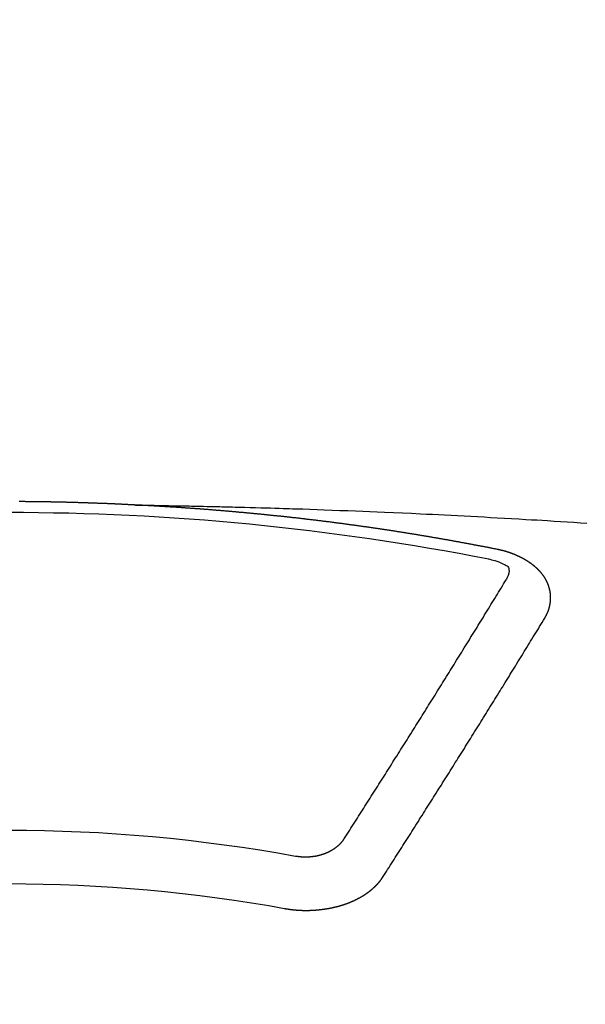
# Model space of a CAD drawing. Extents: x 27948 to 54421, y -33085 to -24215.
# Drawn here: x 43368 to 43375, y -26068 to -26055 of the extents above; entities that cross this region are included whole.
import ezdxf

# ---------------------------------------------------------------- set-up
doc = ezdxf.new("R2010")
doc.units = 0
doc.header["$LTSCALE"] = 50
doc.header["$MEASUREMENT"] = 0
doc.layers.get('0').update_dxf_attribs({"linetype": 'CONTINUOUS'})
doc.layers.add('150-機器', color=8, linetype='CONTINUOUS')
doc.layers.add('160-文字', color=254, linetype='CONTINUOUS')
doc.styles.add('KH001', font='txt')
doc.dimstyles.new('KH1xx030', dxfattribs={"dimscale": 30, "dimtxt": 2, "dimasz": 0.6, "dimexe": 0.3, "dimexo": 1.2, "dimgap": 0.5, "dimtad": 3, "dimdec": 1, "dimdsep": 46, "dimlunit": 6, "dimtxsty": 'KH001', "dimblk": 'DOT', "dimcen": 1, "dimdle": 1, "dimclrd": 256, "dimclre": 256, "dimclrt": 256, "dimadec": 0, "dimazin": 0, "dimtfac": 1, "dimtdec": 1, "dimtix": 1, "dimtmove": 2, "dimatfit": 3, "dimldrblk": 'CLOSEDBLANK', "dimfxl": 1, "dimtolj": 1, "dimtzin": 0, "dimlwd": -1, "dimlwe": -1, "dimarcsym": 0})

# ---------------------------------------------------------------- blocks, each defined once
blk = doc.blocks.new('F402_H')
at = {"layer": '150-機器', "color": 13, "linetype": 'Continuous'}
for points in [[(-1.595, -266.136), (-1.673, -266.137), (-1.75, -266.139), (-1.828, -266.14), (-1.905, -266.142), (-1.958, -266.143), (-2.011, -266.144), (-2.064, -266.145), (-2.117, -266.146), (-2.147, -266.146), (-2.178, -266.147), (-2.208, -266.147), (-2.238, -266.148), (-2.269, -266.148), (-2.299, -266.149), (-2.329, -266.149), (-2.359, -266.15), (-2.382, -266.15), (-2.404, -266.151), (-2.427, -266.151), (-2.45, -266.152), (-2.495, -266.153), (-2.541, -266.154), (-2.587, -266.155), (-2.632, -266.156), (-2.655, -266.156), (-2.678, -266.157), (-2.7, -266.157), (-2.723, -266.158), (-2.753, -266.158), (-2.783, -266.159), (-2.814, -266.16), (-2.844, -266.161), (-2.874, -266.162), (-2.905, -266.163), (-2.935, -266.164), (-2.966, -266.165), (-3.034, -266.167), (-3.102, -266.168), (-3.17, -266.17), (-3.238, -266.172), (-3.291, -266.173), (-3.343, -266.175), (-3.396, -266.177), (-3.449, -266.179), (-3.488, -266.18), (-3.527, -266.181), (-3.566, -266.182), (-3.605, -266.183), (-3.694, -266.186), (-3.784, -266.189), (-3.873, -266.192), (-3.963, -266.196), (-4.061, -266.199), (-4.159, -266.203), (-4.258, -266.207), (-4.356, -266.211), (-4.446, -266.214), (-4.537, -266.218), (-4.627, -266.222), (-4.718, -266.226), (-4.831, -266.23), (-4.944, -266.235), (-5.057, -266.24), (-5.171, -266.246), (-5.246, -266.249), (-5.321, -266.253), (-5.397, -266.257), (-5.472, -266.261), (-5.555, -266.265), (-5.637, -266.269), (-5.72, -266.273), (-5.803, -266.277), (-5.886, -266.282), (-5.969, -266.286), (-6.051, -266.291), (-6.134, -266.295), (-6.224, -266.301), (-6.314, -266.306), (-6.404, -266.311), (-6.494, -266.316), (-6.562, -266.32), (-6.629, -266.324), (-6.697, -266.328), (-6.764, -266.332), (-6.847, -266.337), (-6.929, -266.343), (-7.012, -266.348), (-7.095, -266.353), (-7.177, -266.359), (-7.259, -266.364)], [(-6.135, -266.693), (-6.125, -266.691), (-6.116, -266.689), (-6.107, -266.687), (-6.098, -266.685), (-6.089, -266.684), (-6.079, -266.682), (-6.07, -266.68), (-6.061, -266.678), (-6.052, -266.676), (-6.043, -266.674), (-6.033, -266.673), (-6.024, -266.671), (-6.015, -266.669), (-6.006, -266.667), (-5.997, -266.665), (-5.987, -266.664), (-5.979, -266.662), (-5.97, -266.66), (-5.961, -266.658), (-5.951, -266.656), (-5.942, -266.655), (-5.933, -266.653), (-5.924, -266.651), (-5.915, -266.65), (-5.905, -266.649), (-5.896, -266.647), (-5.887, -266.645), (-5.878, -266.643), (-5.868, -266.641), (-5.859, -266.64), (-5.85, -266.638), (-5.841, -266.636), (-5.832, -266.634), (-5.822, -266.633), (-5.813, -266.631), (-5.804, -266.629), (-5.795, -266.627), (-5.785, -266.626), (-5.776, -266.624), (-5.767, -266.622), (-5.758, -266.621), (-5.748, -266.619), (-5.739, -266.617), (-5.73, -266.615), (-5.721, -266.614), (-5.711, -266.612), (-5.702, -266.61), (-5.693, -266.609), (-5.683, -266.607), (-5.674, -266.605), (-5.665, -266.603), (-5.656, -266.602), (-5.646, -266.6), (-5.637, -266.598), (-5.628, -266.597), (-5.619, -266.595), (-5.609, -266.593), (-5.601, -266.592), (-5.592, -266.59), (-5.582, -266.588), (-5.573, -266.587), (-5.564, -266.585), (-5.555, -266.583), (-5.545, -266.582), (-5.536, -266.58), (-5.527, -266.578), (-5.517, -266.577), (-5.508, -266.575), (-5.499, -266.573), (-5.49, -266.572), (-5.48, -266.57), (-5.471, -266.568), (-5.462, -266.567), (-5.452, -266.565), (-5.443, -266.564), (-5.434, -266.562), (-5.424, -266.56), (-5.415, -266.559), (-5.406, -266.557), (-5.397, -266.555), (-5.387, -266.554), (-5.378, -266.552), (-5.369, -266.551), (-5.359, -266.549), (-5.35, -266.547), (-5.341, -266.546), (-5.331, -266.544), (-5.322, -266.543), (-5.313, -266.541), (-5.303, -266.539), (-5.294, -266.538), (-5.285, -266.536), (-5.275, -266.535), (-5.266, -266.533), (-5.257, -266.532), (-5.247, -266.53), (-5.238, -266.528), (-5.229, -266.527), (-5.22, -266.525), (-5.211, -266.524), (-5.202, -266.522), (-5.192, -266.521), (-5.183, -266.519), (-5.174, -266.517), (-5.164, -266.516), (-5.155, -266.514), (-5.146, -266.513), (-5.136, -266.511), (-5.127, -266.51), (-5.118, -266.508), (-5.108, -266.507), (-5.099, -266.505), (-5.089, -266.504), (-5.08, -266.502), (-5.071, -266.501), (-5.061, -266.499), (-5.052, -266.498), (-5.043, -266.496), (-5.033, -266.495), (-5.024, -266.493), (-5.015, -266.492), (-5.005, -266.49), (-4.996, -266.489), (-4.986, -266.487), (-4.977, -266.486), (-4.968, -266.484), (-4.958, -266.483), (-4.949, -266.481), (-4.94, -266.48), (-4.93, -266.478), (-4.921, -266.477), (-4.911, -266.475), (-4.902, -266.474), (-4.893, -266.472), (-4.883, -266.471), (-4.874, -266.469), (-4.864, -266.468), (-4.855, -266.466), (-4.847, -266.465), (-4.837, -266.464), (-4.828, -266.462), (-4.818, -266.461), (-4.809, -266.459), (-4.8, -266.458), (-4.79, -266.456), (-4.781, -266.455), (-4.771, -266.453), (-4.762, -266.452), (-4.753, -266.451), (-4.743, -266.449), (-4.734, -266.448), (-4.724, -266.446), (-4.715, -266.445), (-4.706, -266.444), (-4.696, -266.442), (-4.687, -266.441), (-4.677, -266.439), (-4.668, -266.438), (-4.659, -266.437), (-4.649, -266.435), (-4.64, -266.434), (-4.63, -266.432), (-4.621, -266.431), (-4.611, -266.43), (-4.602, -266.428), (-4.593, -266.427), (-4.583, -266.425), (-4.574, -266.424), (-4.564, -266.423), (-4.555, -266.421), (-4.545, -266.42), (-4.536, -266.419), (-4.527, -266.417), (-4.517, -266.416), (-4.508, -266.415), (-4.498, -266.413), (-4.489, -266.412), (-4.479, -266.411), (-4.471, -266.409), (-4.461, -266.408), (-4.452, -266.407), (-4.443, -266.405), (-4.433, -266.404), (-4.424, -266.403), (-4.414, -266.401), (-4.405, -266.4), (-4.395, -266.399), (-4.386, -266.397), (-4.376, -266.396), (-4.367, -266.395), (-4.357, -266.393), (-4.348, -266.392), (-4.339, -266.391), (-4.329, -266.389), (-4.32, -266.388), (-4.31, -266.387), (-4.301, -266.386), (-4.291, -266.384), (-4.282, -266.383), (-4.272, -266.382), (-4.263, -266.38), (-4.253, -266.379), (-4.244, -266.378), (-4.234, -266.377), (-4.225, -266.375), (-4.215, -266.374), (-4.206, -266.373), (-4.197, -266.372), (-4.187, -266.37), (-4.178, -266.369), (-4.168, -266.368), (-4.159, -266.367), (-4.149, -266.365), (-4.14, -266.364), (-4.13, -266.363), (-4.121, -266.362), (-4.111, -266.36), (-4.102, -266.359), (-4.093, -266.358), (-4.084, -266.357), (-4.074, -266.355), (-4.065, -266.354), (-4.055, -266.353), (-4.046, -266.352), (-4.036, -266.351), (-4.027, -266.349), (-4.017, -266.348), (-4.008, -266.347), (-3.998, -266.346), (-3.989, -266.345), (-3.979, -266.343), (-3.97, -266.342), (-3.96, -266.341), (-3.951, -266.34), (-3.941, -266.339), (-3.932, -266.337), (-3.922, -266.336), (-3.913, -266.335), (-3.903, -266.334), (-3.894, -266.333), (-3.884, -266.332), (-3.875, -266.33), (-3.865, -266.329), (-3.856, -266.328), (-3.846, -266.327), (-3.837, -266.326), (-3.827, -266.325), (-3.817, -266.323), (-3.808, -266.322), (-3.798, -266.321), (-3.789, -266.32), (-3.779, -266.319), (-3.77, -266.318), (-3.76, -266.317), (-3.751, -266.316), (-3.741, -266.314), (-3.732, -266.313), (-3.722, -266.312), (-3.714, -266.311), (-3.704, -266.31), (-3.695, -266.309), (-3.685, -266.308), (-3.676, -266.307), (-3.666, -266.306), (-3.656, -266.304), (-3.647, -266.303), (-3.637, -266.302), (-3.628, -266.301), (-3.618, -266.3), (-3.609, -266.299), (-3.599, -266.298), (-3.59, -266.297), (-3.58, -266.296), (-3.571, -266.295), (-3.561, -266.294), (-3.551, -266.293), (-3.542, -266.291), (-3.532, -266.29), (-3.523, -266.289), (-3.513, -266.288), (-3.504, -266.287), (-3.494, -266.286), (-3.485, -266.285), (-3.475, -266.284), (-3.465, -266.283), (-3.456, -266.282), (-3.446, -266.281), (-3.437, -266.28), (-3.427, -266.279), (-3.418, -266.278), (-3.408, -266.277), (-3.399, -266.276), (-3.389, -266.275), (-3.379, -266.274), (-3.37, -266.273), (-3.36, -266.273), (-3.351, -266.272), (-3.342, -266.271), (-3.333, -266.27), (-3.323, -266.269), (-3.313, -266.268), (-3.304, -266.267), (-3.294, -266.266), (-3.285, -266.265), (-3.275, -266.264), (-3.266, -266.263), (-3.256, -266.262), (-3.246, -266.261), (-3.237, -266.26), (-3.227, -266.259), (-3.218, -266.258), (-3.208, -266.257), (-3.199, -266.256), (-3.189, -266.255), (-3.179, -266.254), (-3.17, -266.253), (-3.16, -266.252), (-3.151, -266.251), (-3.141, -266.25), (-3.131, -266.249), (-3.122, -266.248), (-3.112, -266.248), (-3.103, -266.247), (-3.093, -266.246), (-3.083, -266.245), (-3.074, -266.244), (-3.064, -266.243), (-3.055, -266.242), (-3.045, -266.241), (-3.035, -266.24), (-3.026, -266.239), (-3.016, -266.238), (-3.007, -266.237), (-2.997, -266.237), (-2.987, -266.236), (-2.978, -266.235), (-2.968, -266.234), (-2.96, -266.233), (-2.95, -266.232), (-2.94, -266.231), (-2.931, -266.23), (-2.921, -266.229), (-2.912, -266.229), (-2.902, -266.228), (-2.892, -266.227), (-2.883, -266.226), (-2.873, -266.225), (-2.864, -266.224), (-2.854, -266.223), (-2.844, -266.223), (-2.835, -266.222), (-2.825, -266.221), (-2.815, -266.22), (-2.806, -266.219), (-2.796, -266.218), (-2.787, -266.217), (-2.777, -266.217), (-2.767, -266.216), (-2.758, -266.215), (-2.748, -266.214), (-2.739, -266.213), (-2.729, -266.212), (-2.719, -266.212), (-2.71, -266.211), (-2.7, -266.21), (-2.69, -266.209), (-2.681, -266.208), (-2.671, -266.208), (-2.662, -266.207), (-2.652, -266.206), (-2.642, -266.205), (-2.633, -266.204), (-2.623, -266.204), (-2.613, -266.203), (-2.604, -266.202), (-2.594, -266.201), (-2.585, -266.201), (-2.576, -266.2), (-2.566, -266.199), (-2.557, -266.198), (-2.547, -266.197), (-2.537, -266.197), (-2.528, -266.196), (-2.518, -266.195), (-2.508, -266.194), (-2.499, -266.194), (-2.489, -266.193), (-2.479, -266.192), (-2.47, -266.191), (-2.46, -266.191), (-2.451, -266.19), (-2.441, -266.189), (-2.431, -266.188), (-2.422, -266.188), (-2.412, -266.187), (-2.402, -266.186), (-2.393, -266.186), (-2.383, -266.185), (-2.373, -266.184), (-2.364, -266.183), (-2.354, -266.183), (-2.344, -266.182), (-2.335, -266.181), (-2.325, -266.181), (-2.315, -266.18), (-2.306, -266.179), (-2.296, -266.178), (-2.287, -266.178), (-2.277, -266.177), (-2.267, -266.176), (-2.258, -266.176), (-2.248, -266.175), (-2.238, -266.174), (-2.229, -266.174), (-2.219, -266.173), (-2.21, -266.172), (-2.201, -266.172), (-2.191, -266.171), (-2.181, -266.17), (-2.172, -266.17), (-2.162, -266.169), (-2.152, -266.168), (-2.143, -266.168), (-2.133, -266.167), (-2.123, -266.166), (-2.114, -266.166), (-2.104, -266.165), (-2.094, -266.165), (-2.085, -266.164), (-2.075, -266.163), (-2.065, -266.163), (-2.056, -266.162), (-2.046, -266.161), (-2.036, -266.161), (-2.027, -266.16), (-2.017, -266.16), (-2.007, -266.159), (-1.998, -266.158), (-1.988, -266.158), (-1.978, -266.157), (-1.969, -266.157), (-1.959, -266.156), (-1.949, -266.156), (-1.94, -266.155), (-1.93, -266.154), (-1.92, -266.154), (-1.911, -266.153), (-1.901, -266.153), (-1.891, -266.152), (-1.881, -266.152), (-1.872, -266.151), (-1.862, -266.15), (-1.852, -266.15), (-1.843, -266.149), (-1.834, -266.149), (-1.824, -266.148), (-1.815, -266.148), (-1.805, -266.147), (-1.795, -266.147), (-1.786, -266.146), (-1.776, -266.146), (-1.766, -266.145), (-1.757, -266.145), (-1.747, -266.144), (-1.737, -266.143), (-1.728, -266.143), (-1.718, -266.142), (-1.708, -266.142), (-1.698, -266.141), (-1.689, -266.141), (-1.679, -266.14), (-1.669, -266.14), (-1.66, -266.139), (-1.65, -266.139), (-1.64, -266.138), (-1.631, -266.138), (-1.621, -266.137), (-1.611, -266.137), (-1.602, -266.136)], [(-1.602, -266.136), (-1.595, -266.136), (-1.588, -266.136), (-1.582, -266.135), (-1.575, -266.135), (-1.568, -266.135), (-1.561, -266.134), (-1.555, -266.134), (-1.548, -266.134), (-1.541, -266.133), (-1.535, -266.133), (-1.528, -266.133), (-1.521, -266.132), (-1.515, -266.132), (-1.508, -266.132), (-1.501, -266.131), (-1.495, -266.131), (-1.488, -266.131), (-1.481, -266.13), (-1.475, -266.13), (-1.468, -266.13), (-1.461, -266.129), (-1.455, -266.129), (-1.449, -266.129), (-1.442, -266.128), (-1.435, -266.128), (-1.429, -266.128), (-1.422, -266.127), (-1.415, -266.127), (-1.409, -266.127), (-1.402, -266.126), (-1.395, -266.126), (-1.389, -266.126), (-1.382, -266.125), (-1.375, -266.125), (-1.368, -266.125), (-1.362, -266.124), (-1.355, -266.124), (-1.348, -266.124), (-1.342, -266.124), (-1.335, -266.123), (-1.328, -266.123), (-1.322, -266.123), (-1.315, -266.122), (-1.308, -266.122), (-1.301, -266.122), (-1.295, -266.122), (-1.288, -266.121), (-1.281, -266.121), (-1.275, -266.121), (-1.268, -266.12), (-1.261, -266.12), (-1.255, -266.12), (-1.248, -266.12), (-1.241, -266.119), (-1.235, -266.119), (-1.228, -266.119), (-1.221, -266.118), (-1.214, -266.118), (-1.208, -266.118), (-1.201, -266.118), (-1.194, -266.117), (-1.188, -266.117), (-1.181, -266.117), (-1.174, -266.117), (-1.168, -266.116), (-1.161, -266.116), (-1.154, -266.116), (-1.147, -266.116), (-1.141, -266.115), (-1.134, -266.115), (-1.127, -266.115), (-1.121, -266.115), (-1.114, -266.114), (-1.107, -266.114), (-1.1, -266.114), (-1.094, -266.114), (-1.087, -266.113), (-1.081, -266.113), (-1.075, -266.113), (-1.068, -266.113), (-1.061, -266.112), (-1.055, -266.112), (-1.048, -266.112), (-1.041, -266.112), (-1.034, -266.111), (-1.028, -266.111), (-1.021, -266.111), (-1.014, -266.111), (-1.008, -266.111), (-1.001, -266.11), (-0.994, -266.11), (-0.988, -266.11), (-0.981, -266.11), (-0.974, -266.109), (-0.967, -266.109), (-0.961, -266.109), (-0.954, -266.109), (-0.947, -266.109), (-0.941, -266.108), (-0.934, -266.108), (-0.927, -266.108), (-0.92, -266.108), (-0.914, -266.108), (-0.907, -266.107), (-0.9, -266.107), (-0.894, -266.107), (-0.887, -266.107), (-0.88, -266.107), (-0.874, -266.106), (-0.867, -266.106), (-0.86, -266.106), (-0.853, -266.106), (-0.847, -266.106), (-0.84, -266.105), (-0.833, -266.105), (-0.827, -266.105), (-0.82, -266.105), (-0.813, -266.105), (-0.806, -266.105), (-0.8, -266.104), (-0.793, -266.104), (-0.786, -266.104), (-0.78, -266.104), (-0.773, -266.104), (-0.766, -266.103), (-0.759, -266.103), (-0.753, -266.103), (-0.746, -266.103), (-0.739, -266.103), (-0.733, -266.103), (-0.726, -266.102), (-0.719, -266.102), (-0.713, -266.102), (-0.706, -266.102), (-0.7, -266.102), (-0.693, -266.102), (-0.687, -266.102), (-0.68, -266.101), (-0.673, -266.101), (-0.667, -266.101), (-0.66, -266.101), (-0.653, -266.101), (-0.646, -266.101), (-0.64, -266.1), (-0.633, -266.1), (-0.626, -266.1), (-0.62, -266.1), (-0.613, -266.1), (-0.606, -266.1), (-0.599, -266.1), (-0.593, -266.1), (-0.586, -266.099), (-0.579, -266.099), (-0.573, -266.099), (-0.566, -266.099), (-0.559, -266.099), (-0.552, -266.099), (-0.546, -266.099), (-0.539, -266.099), (-0.532, -266.098), (-0.526, -266.098), (-0.519, -266.098), (-0.512, -266.098), (-0.505, -266.098), (-0.499, -266.098), (-0.492, -266.098), (-0.485, -266.098), (-0.479, -266.098), (-0.472, -266.097), (-0.465, -266.097), (-0.458, -266.097), (-0.452, -266.097), (-0.445, -266.097), (-0.438, -266.097), (-0.432, -266.097), (-0.425, -266.097), (-0.418, -266.097), (-0.412, -266.097), (-0.405, -266.096), (-0.398, -266.096), (-0.391, -266.096), (-0.385, -266.096), (-0.378, -266.096), (-0.371, -266.096), (-0.365, -266.096), (-0.358, -266.096), (-0.351, -266.096), (-0.344, -266.096), (-0.338, -266.096), (-0.331, -266.096), (-0.325, -266.095), (-0.319, -266.095), (-0.312, -266.095), (-0.305, -266.095), (-0.298, -266.095), (-0.292, -266.095), (-0.285, -266.095), (-0.278, -266.095), (-0.272, -266.095), (-0.265, -266.095), (-0.258, -266.095), (-0.251, -266.095), (-0.245, -266.095), (-0.238, -266.095), (-0.231, -266.095), (-0.225, -266.095), (-0.218, -266.095), (-0.211, -266.094), (-0.204, -266.094), (-0.198, -266.094), (-0.191, -266.094), (-0.184, -266.094), (-0.178, -266.094), (-0.171, -266.094), (-0.164, -266.094), (-0.157, -266.094), (-0.151, -266.094), (-0.144, -266.094), (-0.137, -266.094)], [(-6.73, -267.557), (-6.731, -267.555), (-6.732, -267.553), (-6.733, -267.551), (-6.735, -267.549), (-6.735, -267.546), (-6.736, -267.544), (-6.737, -267.542), (-6.738, -267.54), (-6.74, -267.538), (-6.741, -267.536), (-6.742, -267.534), (-6.743, -267.531), (-6.744, -267.529), (-6.745, -267.527), (-6.747, -267.525), (-6.748, -267.523), (-6.749, -267.521), (-6.75, -267.518), (-6.751, -267.516), (-6.752, -267.514), (-6.753, -267.512), (-6.754, -267.51), (-6.755, -267.508), (-6.756, -267.505), (-6.758, -267.503), (-6.759, -267.501), (-6.76, -267.499), (-6.761, -267.497), (-6.762, -267.494), (-6.763, -267.492), (-6.764, -267.49), (-6.765, -267.488), (-6.765, -267.486), (-6.766, -267.484), (-6.767, -267.481), (-6.768, -267.479), (-6.769, -267.477), (-6.77, -267.475), (-6.771, -267.472), (-6.772, -267.47), (-6.772, -267.468), (-6.773, -267.466), (-6.774, -267.464), (-6.775, -267.461), (-6.776, -267.459), (-6.776, -267.457), (-6.777, -267.455), (-6.778, -267.453), (-6.779, -267.45), (-6.779, -267.448), (-6.78, -267.446), (-6.781, -267.444), (-6.782, -267.441), (-6.782, -267.439), (-6.783, -267.437), (-6.784, -267.435), (-6.784, -267.432), (-6.785, -267.43), (-6.785, -267.428), (-6.786, -267.426), (-6.787, -267.423), (-6.787, -267.421), (-6.788, -267.419), (-6.788, -267.417), (-6.789, -267.414), (-6.79, -267.412), (-6.79, -267.41), (-6.791, -267.408), (-6.791, -267.405), (-6.792, -267.403), (-6.792, -267.402), (-6.793, -267.4), (-6.793, -267.397), (-6.794, -267.395), (-6.794, -267.393), (-6.794, -267.391), (-6.795, -267.388), (-6.795, -267.386), (-6.796, -267.384), (-6.796, -267.382), (-6.797, -267.379), (-6.797, -267.377), (-6.797, -267.375), (-6.798, -267.373), (-6.798, -267.37), (-6.798, -267.368), (-6.799, -267.366), (-6.799, -267.364), (-6.799, -267.361), (-6.8, -267.359), (-6.8, -267.357), (-6.8, -267.355), (-6.8, -267.352), (-6.801, -267.35), (-6.801, -267.348), (-6.801, -267.346), (-6.801, -267.343), (-6.802, -267.341), (-6.802, -267.339), (-6.802, -267.337), (-6.802, -267.334), (-6.802, -267.332), (-6.802, -267.33), (-6.803, -267.328), (-6.803, -267.325), (-6.803, -267.323), (-6.803, -267.321), (-6.803, -267.319), (-6.803, -267.316), (-6.803, -267.314), (-6.803, -267.312), (-6.803, -267.309), (-6.803, -267.307), (-6.803, -267.305), (-6.803, -267.303), (-6.803, -267.3), (-6.803, -267.298), (-6.803, -267.296), (-6.803, -267.294), (-6.803, -267.291), (-6.803, -267.289), (-6.803, -267.287), (-6.803, -267.285), (-6.803, -267.282), (-6.803, -267.28), (-6.803, -267.278), (-6.803, -267.276), (-6.802, -267.273), (-6.802, -267.271), (-6.802, -267.269), (-6.802, -267.267), (-6.802, -267.264), (-6.802, -267.262), (-6.801, -267.26), (-6.801, -267.258), (-6.801, -267.255), (-6.801, -267.253), (-6.801, -267.251), (-6.8, -267.249), (-6.8, -267.246), (-6.8, -267.244), (-6.8, -267.242), (-6.799, -267.24), (-6.799, -267.237), (-6.799, -267.235), (-6.798, -267.233), (-6.798, -267.231), (-6.798, -267.228), (-6.797, -267.226), (-6.797, -267.224), (-6.796, -267.222), (-6.796, -267.219), (-6.796, -267.217), (-6.795, -267.215), (-6.795, -267.213), (-6.794, -267.211), (-6.794, -267.208), (-6.793, -267.206), (-6.793, -267.204), (-6.793, -267.202), (-6.792, -267.199), (-6.792, -267.197), (-6.791, -267.195), (-6.791, -267.193), (-6.79, -267.191), (-6.789, -267.188), (-6.789, -267.186), (-6.788, -267.184), (-6.788, -267.182), (-6.787, -267.179), (-6.787, -267.177), (-6.786, -267.175), (-6.785, -267.173), (-6.785, -267.171), (-6.784, -267.168), (-6.783, -267.166), (-6.783, -267.164), (-6.782, -267.162), (-6.781, -267.16), (-6.781, -267.157), (-6.78, -267.155), (-6.779, -267.153), (-6.778, -267.151), (-6.778, -267.149), (-6.777, -267.147), (-6.776, -267.144), (-6.775, -267.142), (-6.775, -267.14), (-6.774, -267.138), (-6.773, -267.136), (-6.772, -267.133), (-6.771, -267.131), (-6.77, -267.129), (-6.77, -267.127), (-6.769, -267.125), (-6.768, -267.123), (-6.767, -267.12), (-6.766, -267.118), (-6.765, -267.116), (-6.764, -267.114), (-6.763, -267.112), (-6.762, -267.11), (-6.761, -267.108), (-6.76, -267.105), (-6.759, -267.103), (-6.758, -267.101), (-6.757, -267.099), (-6.756, -267.097), (-6.755, -267.095), (-6.754, -267.093), (-6.753, -267.091), (-6.752, -267.088), (-6.751, -267.086), (-6.75, -267.084), (-6.749, -267.082), (-6.748, -267.08), (-6.747, -267.078), (-6.745, -267.076), (-6.744, -267.074), (-6.743, -267.072), (-6.742, -267.07), (-6.741, -267.067), (-6.74, -267.065), (-6.738, -267.063), (-6.737, -267.061), (-6.736, -267.059), (-6.735, -267.057), (-6.734, -267.055), (-6.733, -267.053), (-6.732, -267.051), (-6.731, -267.049), (-6.729, -267.047), (-6.728, -267.045), (-6.727, -267.043), (-6.725, -267.041), (-6.724, -267.039), (-6.723, -267.037), (-6.721, -267.034), (-6.72, -267.032), (-6.718, -267.03), (-6.717, -267.028), (-6.716, -267.026), (-6.714, -267.025), (-6.713, -267.023), (-6.711, -267.021), (-6.71, -267.019), (-6.708, -267.017), (-6.707, -267.015), (-6.705, -267.013), (-6.704, -267.011), (-6.702, -267.009), (-6.701, -267.007), (-6.699, -267.005), (-6.698, -267.003), (-6.696, -267.002), (-6.695, -267), (-6.693, -266.998), (-6.692, -266.996), (-6.69, -266.994), (-6.688, -266.992), (-6.687, -266.99), (-6.685, -266.988), (-6.683, -266.986), (-6.682, -266.984), (-6.68, -266.982), (-6.678, -266.98), (-6.677, -266.978), (-6.675, -266.976), (-6.673, -266.974), (-6.672, -266.972), (-6.67, -266.971), (-6.668, -266.969), (-6.666, -266.967), (-6.665, -266.965), (-6.663, -266.963), (-6.661, -266.961), (-6.659, -266.959), (-6.658, -266.957), (-6.656, -266.956), (-6.654, -266.954), (-6.652, -266.952), (-6.65, -266.95), (-6.648, -266.948), (-6.647, -266.946), (-6.645, -266.944), (-6.643, -266.943), (-6.641, -266.941), (-6.639, -266.939), (-6.637, -266.937), (-6.635, -266.935), (-6.633, -266.933), (-6.631, -266.932), (-6.629, -266.93), (-6.627, -266.928), (-6.625, -266.926), (-6.623, -266.924), (-6.621, -266.923), (-6.619, -266.921), (-6.617, -266.919), (-6.615, -266.917), (-6.613, -266.916), (-6.611, -266.914), (-6.609, -266.912), (-6.607, -266.91), (-6.605, -266.909), (-6.603, -266.907), (-6.601, -266.905), (-6.599, -266.903), (-6.597, -266.902), (-6.595, -266.9), (-6.593, -266.898), (-6.591, -266.897), (-6.588, -266.895), (-6.586, -266.893), (-6.584, -266.891), (-6.582, -266.89), (-6.58, -266.888), (-6.578, -266.886), (-6.575, -266.885), (-6.573, -266.883), (-6.571, -266.881), (-6.569, -266.88), (-6.567, -266.878), (-6.564, -266.876), (-6.562, -266.875), (-6.56, -266.873), (-6.558, -266.871), (-6.555, -266.87), (-6.553, -266.868), (-6.551, -266.867), (-6.549, -266.865), (-6.546, -266.863), (-6.544, -266.862), (-6.542, -266.86), (-6.539, -266.859), (-6.537, -266.857), (-6.535, -266.855), (-6.532, -266.854), (-6.53, -266.852), (-6.528, -266.851), (-6.525, -266.849), (-6.523, -266.848), (-6.521, -266.846), (-6.518, -266.844), (-6.516, -266.843), (-6.513, -266.841), (-6.511, -266.84), (-6.509, -266.838), (-6.506, -266.837), (-6.504, -266.835), (-6.501, -266.834), (-6.499, -266.832), (-6.496, -266.831), (-6.494, -266.829), (-6.491, -266.828), (-6.489, -266.826), (-6.486, -266.825), (-6.484, -266.823), (-6.481, -266.822), (-6.479, -266.821), (-6.476, -266.819), (-6.474, -266.818), (-6.471, -266.816), (-6.469, -266.815), (-6.466, -266.813), (-6.464, -266.812), (-6.461, -266.81), (-6.458, -266.809), (-6.456, -266.808), (-6.453, -266.806), (-6.451, -266.805), (-6.448, -266.803), (-6.446, -266.802), (-6.443, -266.801), (-6.44, -266.799), (-6.438, -266.798), (-6.435, -266.797), (-6.432, -266.795), (-6.43, -266.794), (-6.427, -266.793), (-6.424, -266.791), (-6.422, -266.79), (-6.419, -266.789), (-6.416, -266.787), (-6.414, -266.786), (-6.411, -266.785), (-6.408, -266.783), (-6.406, -266.782), (-6.403, -266.781), (-6.4, -266.78), (-6.397, -266.778), (-6.395, -266.777), (-6.392, -266.776), (-6.389, -266.774), (-6.386, -266.773), (-6.384, -266.772), (-6.381, -266.771), (-6.378, -266.77), (-6.375, -266.768), (-6.372, -266.767), (-6.37, -266.766), (-6.367, -266.765), (-6.364, -266.763), (-6.361, -266.762), (-6.358, -266.761), (-6.357, -266.76), (-6.354, -266.759), (-6.351, -266.758), (-6.348, -266.756), (-6.345, -266.755), (-6.342, -266.754), (-6.339, -266.753), (-6.337, -266.752), (-6.334, -266.751), (-6.331, -266.75), (-6.328, -266.748), (-6.325, -266.747), (-6.322, -266.746), (-6.319, -266.745), (-6.316, -266.744), (-6.313, -266.743), (-6.31, -266.742), (-6.308, -266.741), (-6.305, -266.74), (-6.302, -266.739), (-6.299, -266.738), (-6.296, -266.737), (-6.293, -266.736), (-6.29, -266.735), (-6.287, -266.734), (-6.284, -266.733), (-6.281, -266.731), (-6.278, -266.73), (-6.275, -266.729), (-6.272, -266.729), (-6.269, -266.728), (-6.266, -266.727), (-6.263, -266.726), (-6.26, -266.725), (-6.257, -266.724), (-6.254, -266.723), (-6.251, -266.722), (-6.248, -266.721), (-6.245, -266.72), (-6.242, -266.719), (-6.238, -266.718), (-6.235, -266.717), (-6.232, -266.716), (-6.229, -266.716), (-6.226, -266.715), (-6.223, -266.714), (-6.22, -266.713), (-6.217, -266.712), (-6.214, -266.711), (-6.211, -266.711), (-6.207, -266.71), (-6.204, -266.709), (-6.201, -266.708), (-6.198, -266.707), (-6.195, -266.707), (-6.192, -266.706), (-6.189, -266.705), (-6.185, -266.704), (-6.182, -266.704), (-6.179, -266.703), (-6.176, -266.702), (-6.173, -266.701), (-6.17, -266.701), (-6.166, -266.7), (-6.163, -266.699), (-6.16, -266.698), (-6.157, -266.698), (-6.154, -266.697), (-6.15, -266.696), (-6.147, -266.695), (-6.144, -266.695), (-6.141, -266.694), (-6.138, -266.693), (-6.135, -266.693)], [(-6.021, -266.811), (-6.041, -266.817), (-6.062, -266.822), (-6.083, -266.827), (-6.103, -266.833), (-6.116, -266.837), (-6.129, -266.841), (-6.141, -266.845), (-6.154, -266.85), (-6.172, -266.857), (-6.189, -266.866), (-6.206, -266.874), (-6.224, -266.883), (-6.235, -266.888), (-6.247, -266.894), (-6.257, -266.9), (-6.266, -266.908), (-6.273, -266.919), (-6.278, -266.933), (-6.281, -266.948), (-6.282, -266.963), (-6.278, -266.992), (-6.27, -267.02), (-6.259, -267.047), (-6.246, -267.073)], [(-4.218, -270.316), (-4.234, -270.291), (-4.251, -270.266), (-4.267, -270.241), (-4.283, -270.216), (-4.299, -270.191), (-4.315, -270.166), (-4.331, -270.141), (-4.347, -270.116), (-4.363, -270.091), (-4.379, -270.066), (-4.395, -270.041), (-4.411, -270.016), (-4.427, -269.991), (-4.443, -269.966), (-4.459, -269.941), (-4.474, -269.916), (-4.49, -269.891), (-4.506, -269.865), (-4.522, -269.84), (-4.538, -269.815), (-4.554, -269.79), (-4.57, -269.765), (-4.586, -269.739), (-4.602, -269.714), (-4.618, -269.689), (-4.634, -269.665), (-4.65, -269.639), (-4.666, -269.614), (-4.682, -269.589), (-4.698, -269.563), (-4.714, -269.538), (-4.73, -269.513), (-4.746, -269.488), (-4.762, -269.462), (-4.778, -269.437), (-4.794, -269.412), (-4.81, -269.386), (-4.826, -269.361), (-4.842, -269.335), (-4.858, -269.31), (-4.874, -269.286), (-4.89, -269.26), (-4.906, -269.235), (-4.922, -269.209), (-4.938, -269.184), (-4.954, -269.159), (-4.97, -269.133), (-4.986, -269.108), (-5.002, -269.082), (-5.018, -269.057), (-5.034, -269.031), (-5.05, -269.006), (-5.066, -268.98), (-5.082, -268.955), (-5.098, -268.929), (-5.114, -268.905), (-5.13, -268.879), (-5.146, -268.854), (-5.162, -268.828), (-5.178, -268.802), (-5.194, -268.777), (-5.21, -268.751), (-5.226, -268.726), (-5.241, -268.7), (-5.257, -268.674), (-5.273, -268.649), (-5.289, -268.623), (-5.305, -268.598), (-5.321, -268.572), (-5.337, -268.546), (-5.353, -268.522), (-5.369, -268.496), (-5.385, -268.47), (-5.401, -268.445), (-5.417, -268.419), (-5.433, -268.393), (-5.449, -268.367), (-5.465, -268.342), (-5.481, -268.316), (-5.497, -268.29), (-5.513, -268.264), (-5.529, -268.239), (-5.545, -268.213), (-5.561, -268.187), (-5.577, -268.161), (-5.593, -268.136), (-5.608, -268.111), (-5.624, -268.085), (-5.64, -268.059), (-5.656, -268.033), (-5.672, -268.007), (-5.688, -267.981), (-5.704, -267.956), (-5.72, -267.93), (-5.736, -267.904), (-5.752, -267.878), (-5.768, -267.852), (-5.784, -267.826), (-5.8, -267.8), (-5.816, -267.775), (-5.832, -267.749), (-5.848, -267.723), (-5.864, -267.697), (-5.88, -267.672), (-5.896, -267.646), (-5.912, -267.62), (-5.928, -267.594), (-5.944, -267.568), (-5.96, -267.542), (-5.976, -267.516), (-5.991, -267.49), (-6.007, -267.464), (-6.023, -267.437), (-6.039, -267.411), (-6.055, -267.386), (-6.071, -267.36), (-6.087, -267.334), (-6.103, -267.308), (-6.119, -267.282), (-6.135, -267.256), (-6.151, -267.23), (-6.166, -267.204), (-6.182, -267.178), (-6.198, -267.151), (-6.214, -267.125), (-6.23, -267.099), (-6.246, -267.073)], [(-4.695, -270.81), (-4.711, -270.786), (-4.727, -270.761), (-4.743, -270.736), (-4.759, -270.711), (-4.776, -270.686), (-4.792, -270.661), (-4.808, -270.635), (-4.824, -270.61), (-4.84, -270.585), (-4.855, -270.56), (-4.871, -270.535), (-4.887, -270.509), (-4.903, -270.484), (-4.919, -270.459), (-4.935, -270.434), (-4.951, -270.41), (-4.968, -270.384), (-4.984, -270.359), (-5, -270.334), (-5.016, -270.308), (-5.032, -270.283), (-5.048, -270.258), (-5.064, -270.232), (-5.08, -270.207), (-5.096, -270.182), (-5.112, -270.156), (-5.128, -270.131), (-5.144, -270.106), (-5.16, -270.08), (-5.177, -270.055), (-5.193, -270.031), (-5.209, -270.005), (-5.225, -269.98), (-5.24, -269.954), (-5.256, -269.929), (-5.272, -269.904), (-5.288, -269.878), (-5.304, -269.853), (-5.32, -269.827), (-5.336, -269.802), (-5.352, -269.776), (-5.368, -269.751), (-5.385, -269.725), (-5.401, -269.7), (-5.417, -269.674), (-5.433, -269.65), (-5.449, -269.624), (-5.465, -269.599), (-5.481, -269.573), (-5.497, -269.548), (-5.513, -269.522), (-5.529, -269.496), (-5.545, -269.471), (-5.561, -269.445), (-5.577, -269.42), (-5.593, -269.394), (-5.608, -269.368), (-5.625, -269.343), (-5.641, -269.317), (-5.657, -269.291), (-5.673, -269.267), (-5.689, -269.241), (-5.705, -269.215), (-5.721, -269.19), (-5.737, -269.164), (-5.753, -269.138), (-5.769, -269.113), (-5.785, -269.087), (-5.801, -269.061), (-5.817, -269.035), (-5.833, -269.01), (-5.849, -268.984), (-5.865, -268.958), (-5.881, -268.932), (-5.898, -268.908), (-5.914, -268.882), (-5.93, -268.856), (-5.946, -268.83), (-5.962, -268.804), (-5.978, -268.778), (-5.993, -268.753), (-6.009, -268.727), (-6.025, -268.701), (-6.041, -268.675), (-6.057, -268.649), (-6.073, -268.623), (-6.089, -268.597), (-6.105, -268.571), (-6.121, -268.546), (-6.137, -268.521), (-6.153, -268.495), (-6.169, -268.469), (-6.185, -268.443), (-6.202, -268.417), (-6.218, -268.391), (-6.234, -268.365), (-6.25, -268.339), (-6.266, -268.313), (-6.282, -268.287), (-6.298, -268.261), (-6.314, -268.235), (-6.33, -268.209), (-6.346, -268.183), (-6.361, -268.157), (-6.377, -268.132), (-6.393, -268.106), (-6.409, -268.08), (-6.425, -268.053), (-6.441, -268.027), (-6.457, -268.001), (-6.473, -267.975), (-6.489, -267.949), (-6.505, -267.923), (-6.521, -267.897), (-6.537, -267.871), (-6.553, -267.844), (-6.569, -267.818), (-6.586, -267.792), (-6.602, -267.767), (-6.618, -267.741), (-6.634, -267.715), (-6.65, -267.688), (-6.666, -267.662), (-6.682, -267.636), (-6.698, -267.61), (-6.714, -267.583), (-6.73, -267.557)], [(-3.605, -270.541), (-3.609, -270.541), (-3.613, -270.542), (-3.616, -270.543), (-3.62, -270.543), (-3.624, -270.544), (-3.628, -270.544), (-3.631, -270.545), (-3.635, -270.546), (-3.639, -270.546), (-3.642, -270.546), (-3.646, -270.547), (-3.65, -270.547), (-3.654, -270.548), (-3.658, -270.548), (-3.661, -270.549), (-3.665, -270.549), (-3.669, -270.549), (-3.673, -270.55), (-3.677, -270.55), (-3.68, -270.55), (-3.684, -270.55), (-3.688, -270.551), (-3.692, -270.551), (-3.696, -270.551), (-3.7, -270.551), (-3.704, -270.551), (-3.707, -270.551), (-3.711, -270.552), (-3.715, -270.552), (-3.719, -270.552), (-3.722, -270.552), (-3.726, -270.552), (-3.73, -270.552), (-3.733, -270.552), (-3.737, -270.552), (-3.741, -270.552), (-3.745, -270.552), (-3.749, -270.552), (-3.753, -270.551), (-3.757, -270.551), (-3.761, -270.551), (-3.764, -270.551), (-3.768, -270.551), (-3.772, -270.551), (-3.776, -270.55), (-3.78, -270.55), (-3.784, -270.55), (-3.788, -270.549), (-3.791, -270.549), (-3.795, -270.549), (-3.799, -270.548), (-3.803, -270.548), (-3.807, -270.548), (-3.811, -270.547), (-3.815, -270.547), (-3.818, -270.546), (-3.822, -270.546), (-3.826, -270.545), (-3.83, -270.545), (-3.834, -270.544), (-3.838, -270.544), (-3.841, -270.543), (-3.845, -270.542), (-3.849, -270.542), (-3.853, -270.541), (-3.857, -270.54), (-3.86, -270.54), (-3.864, -270.539), (-3.868, -270.538), (-3.872, -270.537), (-3.875, -270.537), (-3.879, -270.536), (-3.883, -270.535), (-3.887, -270.534), (-3.89, -270.533), (-3.894, -270.532), (-3.898, -270.532), (-3.902, -270.531), (-3.905, -270.53), (-3.909, -270.529), (-3.913, -270.528), (-3.916, -270.527), (-3.92, -270.526), (-3.924, -270.525), (-3.927, -270.524), (-3.931, -270.523), (-3.934, -270.521), (-3.938, -270.52), (-3.942, -270.519), (-3.945, -270.518), (-3.949, -270.517), (-3.952, -270.516), (-3.956, -270.514), (-3.96, -270.513), (-3.963, -270.512), (-3.967, -270.51), (-3.97, -270.509), (-3.974, -270.508), (-3.977, -270.506), (-3.981, -270.505), (-3.984, -270.504), (-3.988, -270.502), (-3.991, -270.501), (-3.994, -270.499), (-3.998, -270.498), (-4.001, -270.496), (-4.005, -270.495), (-4.008, -270.493), (-4.011, -270.492), (-4.015, -270.49), (-4.018, -270.489), (-4.022, -270.487), (-4.025, -270.485), (-4.028, -270.484), (-4.031, -270.482), (-4.035, -270.48), (-4.038, -270.479), (-4.041, -270.477), (-4.044, -270.475), (-4.048, -270.473), (-4.051, -270.472), (-4.054, -270.47), (-4.057, -270.468), (-4.06, -270.466), (-4.063, -270.464), (-4.066, -270.462), (-4.069, -270.461), (-4.073, -270.459), (-4.076, -270.457), (-4.079, -270.455), (-4.082, -270.453), (-4.085, -270.451), (-4.088, -270.449), (-4.091, -270.447), (-4.093, -270.445), (-4.096, -270.443), (-4.098, -270.441), (-4.101, -270.439), (-4.104, -270.437), (-4.107, -270.435), (-4.11, -270.433), (-4.112, -270.431), (-4.115, -270.429), (-4.118, -270.427), (-4.121, -270.424), (-4.123, -270.422), (-4.126, -270.42), (-4.129, -270.418), (-4.131, -270.417), (-4.134, -270.415), (-4.136, -270.412), (-4.139, -270.41), (-4.142, -270.408), (-4.144, -270.406), (-4.147, -270.403), (-4.149, -270.401), (-4.152, -270.399), (-4.154, -270.397), (-4.156, -270.394), (-4.159, -270.392), (-4.161, -270.39), (-4.163, -270.387), (-4.166, -270.385), (-4.168, -270.383), (-4.17, -270.38), (-4.172, -270.378), (-4.175, -270.376), (-4.177, -270.373), (-4.179, -270.371), (-4.181, -270.368), (-4.183, -270.366), (-4.185, -270.364), (-4.187, -270.361), (-4.189, -270.359), (-4.191, -270.356), (-4.193, -270.354), (-4.195, -270.351), (-4.197, -270.349), (-4.199, -270.347), (-4.2, -270.344), (-4.202, -270.342), (-4.204, -270.339), (-4.206, -270.337), (-4.207, -270.334), (-4.209, -270.332), (-4.211, -270.329), (-4.212, -270.327), (-4.214, -270.324), (-4.215, -270.321), (-4.217, -270.319), (-4.218, -270.316)], [(-3.464, -271.199), (-3.467, -271.2), (-3.471, -271.201), (-3.474, -271.201), (-3.478, -271.202), (-3.481, -271.202), (-3.485, -271.203), (-3.488, -271.203), (-3.491, -271.204), (-3.495, -271.204), (-3.498, -271.205), (-3.502, -271.206), (-3.505, -271.206), (-3.509, -271.207), (-3.512, -271.207), (-3.516, -271.208), (-3.519, -271.208), (-3.523, -271.209), (-3.526, -271.209), (-3.53, -271.21), (-3.533, -271.21), (-3.537, -271.211), (-3.54, -271.211), (-3.544, -271.212), (-3.547, -271.212), (-3.551, -271.213), (-3.554, -271.213), (-3.558, -271.213), (-3.561, -271.214), (-3.565, -271.214), (-3.568, -271.215), (-3.572, -271.215), (-3.575, -271.215), (-3.579, -271.216), (-3.582, -271.216), (-3.586, -271.216), (-3.589, -271.217), (-3.593, -271.217), (-3.597, -271.217), (-3.6, -271.218), (-3.604, -271.218), (-3.607, -271.218), (-3.611, -271.219), (-3.614, -271.219), (-3.618, -271.219), (-3.621, -271.219), (-3.625, -271.22), (-3.629, -271.22), (-3.632, -271.22), (-3.636, -271.22), (-3.639, -271.22), (-3.643, -271.221), (-3.646, -271.221), (-3.65, -271.221), (-3.654, -271.221), (-3.657, -271.221), (-3.661, -271.222), (-3.664, -271.222), (-3.668, -271.222), (-3.672, -271.222), (-3.675, -271.222), (-3.679, -271.222), (-3.682, -271.222), (-3.686, -271.223), (-3.69, -271.223), (-3.693, -271.223), (-3.697, -271.223), (-3.7, -271.223), (-3.704, -271.223), (-3.707, -271.223), (-3.711, -271.223), (-3.715, -271.223), (-3.718, -271.223), (-3.721, -271.223), (-3.724, -271.223), (-3.728, -271.223), (-3.732, -271.223), (-3.735, -271.223), (-3.739, -271.223), (-3.743, -271.223), (-3.746, -271.223), (-3.75, -271.223), (-3.753, -271.223), (-3.757, -271.223), (-3.761, -271.223), (-3.764, -271.223), (-3.768, -271.223), (-3.771, -271.223), (-3.775, -271.223), (-3.779, -271.223), (-3.782, -271.223), (-3.786, -271.222), (-3.789, -271.222), (-3.793, -271.222), (-3.797, -271.222), (-3.8, -271.222), (-3.804, -271.222), (-3.807, -271.222), (-3.811, -271.222), (-3.815, -271.221), (-3.818, -271.221), (-3.822, -271.221), (-3.825, -271.221), (-3.829, -271.221), (-3.833, -271.22), (-3.836, -271.22), (-3.84, -271.22), (-3.843, -271.22), (-3.847, -271.219), (-3.851, -271.219), (-3.854, -271.219), (-3.858, -271.219), (-3.861, -271.218), (-3.865, -271.218), (-3.868, -271.218), (-3.872, -271.218), (-3.876, -271.217), (-3.879, -271.217), (-3.883, -271.217), (-3.886, -271.216), (-3.89, -271.216), (-3.894, -271.216), (-3.897, -271.215), (-3.901, -271.215), (-3.904, -271.214), (-3.908, -271.214), (-3.911, -271.214), (-3.915, -271.213), (-3.919, -271.213), (-3.922, -271.212), (-3.926, -271.212), (-3.929, -271.212), (-3.933, -271.211), (-3.936, -271.211), (-3.94, -271.21), (-3.943, -271.21), (-3.947, -271.209), (-3.951, -271.209), (-3.954, -271.208), (-3.958, -271.208), (-3.961, -271.207), (-3.965, -271.207), (-3.968, -271.206), (-3.972, -271.206), (-3.975, -271.205), (-3.979, -271.205), (-3.982, -271.204), (-3.986, -271.204), (-3.989, -271.203), (-3.993, -271.203), (-3.996, -271.202), (-4, -271.201), (-4.003, -271.201), (-4.007, -271.2), (-4.01, -271.2), (-4.014, -271.199), (-4.017, -271.198), (-4.021, -271.198), (-4.024, -271.197), (-4.028, -271.197), (-4.031, -271.196), (-4.035, -271.195), (-4.038, -271.195), (-4.042, -271.194), (-4.045, -271.193), (-4.049, -271.192), (-4.052, -271.192), (-4.056, -271.191), (-4.059, -271.19), (-4.063, -271.19), (-4.066, -271.189), (-4.07, -271.188), (-4.073, -271.187), (-4.076, -271.187), (-4.08, -271.186), (-4.083, -271.185), (-4.087, -271.184), (-4.09, -271.184), (-4.094, -271.183), (-4.097, -271.182), (-4.099, -271.181), (-4.103, -271.18), (-4.106, -271.179), (-4.11, -271.179), (-4.113, -271.178), (-4.116, -271.177), (-4.12, -271.176), (-4.123, -271.175), (-4.126, -271.174), (-4.13, -271.173), (-4.133, -271.173), (-4.137, -271.172), (-4.14, -271.172), (-4.143, -271.171), (-4.147, -271.17), (-4.15, -271.169), (-4.153, -271.168), (-4.157, -271.167), (-4.16, -271.166), (-4.163, -271.165), (-4.167, -271.164), (-4.17, -271.163), (-4.173, -271.162), (-4.176, -271.161), (-4.18, -271.16), (-4.183, -271.159), (-4.186, -271.158), (-4.19, -271.157), (-4.193, -271.156), (-4.196, -271.155), (-4.199, -271.154), (-4.203, -271.153), (-4.206, -271.152), (-4.209, -271.151), (-4.212, -271.15), (-4.216, -271.149), (-4.219, -271.148), (-4.222, -271.147), (-4.225, -271.145), (-4.228, -271.144), (-4.232, -271.143), (-4.235, -271.142), (-4.238, -271.141), (-4.241, -271.14), (-4.244, -271.139), (-4.247, -271.137), (-4.251, -271.136), (-4.254, -271.135), (-4.257, -271.134), (-4.26, -271.133), (-4.263, -271.131), (-4.266, -271.13), (-4.269, -271.129), (-4.272, -271.128), (-4.276, -271.127), (-4.279, -271.125), (-4.282, -271.124), (-4.285, -271.123), (-4.288, -271.122), (-4.291, -271.12), (-4.294, -271.119), (-4.297, -271.118), (-4.3, -271.117), (-4.303, -271.115), (-4.306, -271.114), (-4.309, -271.113), (-4.312, -271.111), (-4.315, -271.11), (-4.318, -271.109), (-4.321, -271.107), (-4.324, -271.106), (-4.327, -271.105), (-4.33, -271.103), (-4.333, -271.102), (-4.336, -271.101), (-4.339, -271.099), (-4.342, -271.098), (-4.345, -271.096), (-4.348, -271.095), (-4.351, -271.094), (-4.354, -271.092), (-4.357, -271.091), (-4.36, -271.089), (-4.362, -271.088), (-4.365, -271.087), (-4.368, -271.085), (-4.371, -271.084), (-4.374, -271.082), (-4.377, -271.081), (-4.38, -271.079), (-4.382, -271.078), (-4.385, -271.076), (-4.388, -271.075), (-4.391, -271.073), (-4.394, -271.072), (-4.397, -271.07), (-4.399, -271.069), (-4.402, -271.067), (-4.405, -271.066), (-4.408, -271.064), (-4.41, -271.063), (-4.413, -271.061), (-4.416, -271.06), (-4.419, -271.058), (-4.421, -271.057), (-4.424, -271.055), (-4.427, -271.054), (-4.43, -271.052), (-4.432, -271.05), (-4.435, -271.049), (-4.438, -271.047), (-4.44, -271.046), (-4.443, -271.044), (-4.446, -271.042), (-4.448, -271.041), (-4.451, -271.039), (-4.453, -271.038), (-4.456, -271.036), (-4.459, -271.034), (-4.461, -271.033), (-4.464, -271.031), (-4.466, -271.029), (-4.469, -271.028), (-4.472, -271.026), (-4.474, -271.024), (-4.476, -271.023), (-4.478, -271.021), (-4.481, -271.019), (-4.483, -271.018), (-4.486, -271.016), (-4.488, -271.014), (-4.491, -271.013), (-4.493, -271.011), (-4.496, -271.009), (-4.498, -271.007), (-4.501, -271.006), (-4.503, -271.004), (-4.506, -271.002), (-4.508, -271), (-4.51, -270.999), (-4.513, -270.997), (-4.515, -270.995), (-4.518, -270.993), (-4.52, -270.992), (-4.522, -270.99), (-4.525, -270.988), (-4.527, -270.986), (-4.529, -270.985), (-4.532, -270.983), (-4.534, -270.981), (-4.536, -270.979), (-4.539, -270.977), (-4.541, -270.976), (-4.543, -270.974), (-4.546, -270.972), (-4.548, -270.97), (-4.55, -270.968), (-4.552, -270.966), (-4.555, -270.965), (-4.557, -270.963), (-4.559, -270.961), (-4.561, -270.959), (-4.563, -270.957), (-4.566, -270.955), (-4.568, -270.953), (-4.57, -270.952), (-4.572, -270.95), (-4.574, -270.948), (-4.576, -270.946), (-4.579, -270.944), (-4.581, -270.942), (-4.583, -270.94), (-4.585, -270.938), (-4.587, -270.936), (-4.589, -270.935), (-4.591, -270.933), (-4.593, -270.931), (-4.595, -270.929), (-4.597, -270.927), (-4.599, -270.925), (-4.601, -270.923), (-4.603, -270.921), (-4.605, -270.919), (-4.607, -270.917), (-4.609, -270.915), (-4.611, -270.913), (-4.613, -270.911), (-4.615, -270.909), (-4.617, -270.907), (-4.619, -270.905), (-4.621, -270.903), (-4.623, -270.901), (-4.625, -270.899), (-4.627, -270.897), (-4.629, -270.896), (-4.63, -270.894), (-4.632, -270.892), (-4.634, -270.889), (-4.636, -270.887), (-4.638, -270.885), (-4.64, -270.883), (-4.641, -270.881), (-4.643, -270.879), (-4.645, -270.877), (-4.647, -270.875), (-4.648, -270.873), (-4.65, -270.871), (-4.652, -270.869), (-4.654, -270.867), (-4.655, -270.865), (-4.657, -270.863), (-4.659, -270.861), (-4.66, -270.859), (-4.662, -270.857), (-4.663, -270.855), (-4.665, -270.853), (-4.667, -270.851), (-4.668, -270.848), (-4.67, -270.846), (-4.671, -270.844), (-4.673, -270.842), (-4.674, -270.84), (-4.676, -270.838), (-4.677, -270.836), (-4.679, -270.834), (-4.68, -270.832), (-4.682, -270.83), (-4.683, -270.827), (-4.685, -270.825), (-4.686, -270.823), (-4.688, -270.821), (-4.689, -270.819), (-4.691, -270.817), (-4.692, -270.815), (-4.694, -270.813), (-4.695, -270.81)]]:
    blk.add_lwpolyline(points, dxfattribs=at)
for centre, radius, start, end in [((0, -297.518), 31.291, 78.8896, 101.1104), ((0, -290.362), 20.146, 79.6922, 100.3078), ((0, -290.362), 19.474, 79.6922, 100.3078)]:
    blk.add_arc(centre, radius, start, end, dxfattribs=at)
blk = doc.blocks.new('_ClosedBlank')
at = {"color": 0, "linetype": 'ByBlock', "lineweight": -2}
for p, q in [((-1, 0.16667), (0, 0)), ((-1, 0.16667), (-1, -0.16667)), ((0, 0), (-1, -0.16667))]:
    blk.add_line(p, q, dxfattribs=at)
blk = doc.blocks.new('_Dot')
at = {"color": 0, "linetype": 'ByBlock', "lineweight": -2}
blk.add_line((-0.5, 0), (-1, 0), dxfattribs=at)
at = {"color": 0, "linetype": 'ByBlock', "const_width": 0.5}
blk.add_lwpolyline([(-0.25, 0, 1), (0.25, 0, 1)], format="xyb", close=True, dxfattribs=at)

msp = doc.modelspace()

# ---------------------------------------------------------------- linework, layer by layer
at = {"layer": '150-機器', "color": 13}
for radius in [90.5, 80.5]:
    msp.add_circle((43367.368, -26000.581), radius, dxfattribs=at)

# ---------------------------------------------------------------- block references
at = {"layer": '150-機器', "xscale": -1}
msp.add_blockref('F402_H', (43367.383, -25795.371), dxfattribs=at)

# ---------------------------------------------------------------- leaders
at = {"layer": '160-文字'}
msp.add_leader([(43487.383, -25795.506), (43113.538, -27366.809)], dimstyle='KH1xx030', override={"dimgap": 0.5, "dimtad": 1}, dxfattribs=at)
at = {"layer": '160-文字', "annotation_type": 0, "has_hookline": 1, "hookline_direction": 1}
for points, text_width in [([(43707.368, -25795.506), (44205.976, -28107.783), (44187.976, -28107.783)], 1009.949), ([(43587.368, -25807.506), (43993.351, -27813.437), (43975.351, -27813.437)], 1357.462)]:
    msp.add_leader(points, dimstyle='KH1xx030', override={"dimgap": 0.5, "dimtad": 1}, dxfattribs=dict(at, text_width=text_width))

doc.saveas('drawing.dxf')
